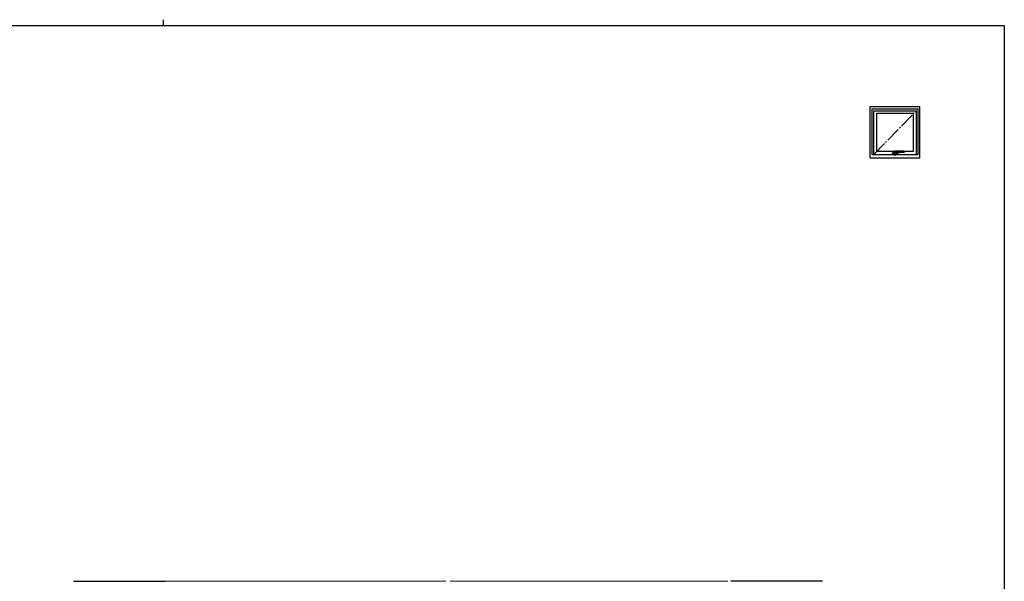
# Model space of a CAD drawing. Extents: x 0 to 1133, y 0 to 806.
# Drawn here: x 460 to 1104, y 439 to 806 of the extents above; entities that cross this region are included whole.
import ezdxf

# ---------------------------------------------------------------- set-up
doc = ezdxf.new("R2010")
doc.units = 0
doc.linetypes.add('PHANTOM2', pattern=[31.75, 15.875, -3.175, 3.175, -3.175, 3.175, -3.175])
doc.linetypes.add('YCENTER_1', pattern=[13, 10, -1, 1, -1])
for name, color, linetype, lineweight in [('YKK_12', 2, 'CONTINUOUS', 13), ('YKK_A1', 4, 'CONTINUOUS', 30), ('YSS_KE', 3, 'CONTINUOUS', 30)]:
    doc.layers.add(name, color=color, linetype=linetype, lineweight=lineweight)
doc.layers.add('YKK_ZWAK', color=7, linetype='CONTINUOUS')

# ---------------------------------------------------------------- blocks, each defined once
blk = doc.blocks.new('A201')
at = {"layer": 'YKK_ZWAK', "color": 254, "linetype": 'Continuous'}
for q in [(21.000001, 409.99951), (571.000014, 34.999501)]:
    blk.add_line((571.000014, 409.99951), q, dxfattribs=at)
at = {"layer": 'YKK_ZWAK', "color": 8, "linetype": 'Continuous'}
blk.add_line((296.010007, 411.99951), (296.010007, 409.99951), dxfattribs=at)

msp = doc.modelspace()

# ---------------------------------------------------------------- linework, layer by layer
at = {"layer": 'YKK_12'}
for p, q in [((555.2, 438.85), (738.7, 438.85)), ((741.7, 438.85), (923.2, 438.85))]:
    msp.add_line(p, q, dxfattribs=at)
at = {"layer": 'YKK_A1'}
for p, q in [((1016.33, 749.3), (1048.83, 749.3)), ((1016.33, 715.8), (1016.33, 749.3)), ((1017.58, 747.8), (1047.58, 747.8)), ((1017.58, 717.8), (1017.58, 747.8)), ((1047.58, 717.8), (1047.58, 747.8)), ((1048.83, 715.8), (1048.83, 749.3)), ((1018.68, 746.5), (1046.48, 746.5)), ((1018.68, 717.8), (1018.68, 746.5)), ((1020.53, 744.9), (1044.63, 744.9)), ((1020.53, 720.05), (1020.53, 744.9)), ((1044.63, 720.05), (1044.63, 744.9)), ((1046.48, 717.8), (1046.48, 746.5)), ((1016.33, 715.8), (1048.83, 715.8)), ((1017.58, 717.8), (1047.58, 717.8)), ((1020.53, 720.05), (1044.63, 720.05)), ((1030.83, 718.12), (1030.83, 719.02)), ((1030.88, 719.07), (1032.12, 719.07)), ((1032.16, 718.07), (1030.88, 718.07)), ((1030.9, 718.12), (1030.9, 719.02)), ((1030.9, 719.02), (1030.9, 718.77)), ((1030.91, 718.77), (1030.9, 718.77)), ((1030.9, 718.37), (1030.9, 718.13)), ((1030.91, 718.37), (1030.9, 718.37)), ((1030.91, 718.77), (1030.91, 718.37)), ((1031.63, 719.07), (1030.95, 719.07)), ((1031.63, 718.08), (1030.95, 718.08)), ((1031.63, 718.07), (1031.63, 719.07)), ((1031.63, 719.07), (1031.63, 718.08)), ((1032.12, 719.04), (1032.12, 718.14)), ((1032.16, 718.12), (1032.12, 718.14)), ((1032.16, 718.12), (1032.16, 717.6)), ((1032.19, 718.51), (1032.19, 717.61)), ((1032.28, 718.57), (1032.28, 718.49)), ((1032.28, 718.49), (1032.3, 718.42)), ((1032.98, 717.47), (1032.29, 717.47)), ((1032.3, 718.42), (1032.33, 718.34)), ((1032.98, 717.48), (1032.31, 717.48)), ((1032.33, 718.34), (1032.37, 718.27)), ((1038.46, 720.02), (1032.36, 720.02)), ((1032.37, 718.27), (1032.43, 718.21)), ((1032.43, 718.21), (1032.49, 718.16)), ((1032.49, 718.16), (1032.56, 718.13)), ((1032.56, 718.13), (1032.63, 718.1)), ((1032.63, 718.1), (1032.7, 718.1)), ((1032.7, 718.1), (1032.77, 718.1)), ((1032.77, 718.1), (1032.84, 718.11)), ((1032.84, 718.11), (1032.91, 718.14)), ((1032.91, 718.14), (1032.97, 718.17)), ((1032.97, 718.17), (1033.03, 718.22)), ((1033.03, 718.22), (1033.08, 718.28)), ((1033.08, 718.28), (1033.13, 718.34)), ((1033.1, 717.6), (1033.1, 718.27)), ((1034.28, 718.07), (1033.1, 718.07)), ((1033.13, 718.34), (1033.15, 718.39)), ((1033.15, 718.39), (1033.17, 718.43)), ((1033.16, 718.42), (1033.17, 718.43)), ((1033.22, 719.07), (1034.28, 719.07)), ((1038.46, 719.22), (1033.43, 719.22)), ((1033.53, 718.07), (1033.53, 719.07)), ((1033.53, 719.07), (1034.21, 719.07)), ((1033.53, 719.07), (1033.53, 718.08)), ((1033.53, 718.08), (1034.21, 718.08)), ((1034.26, 719.02), (1034.26, 718.77)), ((1034.26, 718.77), (1034.26, 718.77)), ((1034.26, 718.77), (1034.26, 718.37)), ((1034.26, 718.37), (1034.26, 718.13)), ((1034.26, 718.37), (1034.26, 718.37)), ((1034.27, 718.12), (1034.27, 719.02)), ((1034.33, 719.02), (1034.33, 718.12)), ((1038.58, 719.9), (1038.58, 719.35))]:
    msp.add_line(p, q, dxfattribs=at)
at = {"layer": 'YKK_A1', "linetype": 'YCENTER_1'}
msp.add_line((1018.68, 717.8), (1046.48, 746.5), dxfattribs=at)
at = {"layer": 'YKK_A1', "linetype": 'PHANTOM2', "ltscale": 0.5}
for p, q in [((1032.32, 719.15), (1032.31, 719.08)), ((1032.34, 719.2), (1032.32, 719.15)), ((1032.38, 719.22), (1032.34, 719.2)), ((1033.43, 719.22), (1032.38, 719.22))]:
    msp.add_line(p, q, dxfattribs=at)
at = {"layer": 'YKK_A1'}
for centre, radius, start, end in [((1030.88, 719.02), 0.05, 90, 180), ((1030.88, 718.12), 0.05, 180, 270), ((1030.95, 719.02), 0.05, 90, 180), ((1030.95, 719.02), 0.05, 90, 180), ((1030.95, 718.13), 0.05, 180, 270), ((1030.95, 718.12), 0.05, 180, 270), ((1032.29, 717.6), 0.125, 180, 270), ((1031.06, 720.25), 2.07, 302.75152, 305.7865), ((1032.68, 718.51), 0.49, 180.66813, 330.72859), ((1032.31, 717.61), 0.125, 179.99999, 270), ((1032.36, 719.97), 0.05, 90, 150.28799), ((1032.98, 717.61), 0.125, 270, 0.00007), ((1032.98, 717.6), 0.125, 270, 0.00007), ((1031.72, 718.9), 1.52, 335.38781, 342.30007), ((1033.12, 718.46), 0.05, 342.30007, 357.21171), ((1033.43, 719), 0.225, 90, 176.41355), ((1034.21, 719.02), 0.05, 0, 90), ((1034.21, 718.13), 0.05, 270, 0), ((1034.22, 719.02), 0.05, 0, 90), ((1034.22, 718.12), 0.05, 270, 0), ((1034.28, 719.02), 0.05, 0, 90), ((1034.28, 718.12), 0.05, 270, 0), ((1038.46, 719.9), 0.125, 0, 90), ((1038.46, 719.35), 0.125, 270, 0)]:
    msp.add_arc(centre, radius, start, end, dxfattribs=at)
at = {"layer": 'YKK_A1', "linetype": 'PHANTOM2', "ltscale": 0.5}
msp.add_arc((1018.71, 719.62), 13.68, 358.32383, 1.67617, dxfattribs=at)
at = {"layer": 'YKK_A1'}
for centre, major_axis, ratio, start_param, end_param in [((1032.7, 717.73), (0, 3.25), 0.19438, 0.911302, 1.1555), ((1032.5, 717.16), (0, 3), 0.19438, 0.328293, 0.5476), ((1034.31, 716.25), (0, 7.5), 0.158384, 1.193978, 1.272473)]:
    msp.add_ellipse(centre, major_axis=major_axis, ratio=ratio, start_param=start_param, end_param=end_param, dxfattribs=at)
at = {"layer": 'YKK_A1', "linetype": 'PHANTOM2', "ltscale": 0.5}
msp.add_ellipse((1033.66, 716.25), major_axis=(0, 7.5), ratio=0.19438, start_param=1.184249, end_param=1.256758, dxfattribs=at)
at = {"layer": 'YSS_KE'}
for p, q in [((495.2, 438.85), (555.2, 438.85)), ((985.2, 438.85), (925.2, 438.85))]:
    msp.add_line(p, q, dxfattribs=at)

# ---------------------------------------------------------------- block references
at = {"layer": 'YKK_ZWAK', "xscale": 2, "yscale": 2, "zscale": 2}
msp.add_blockref('A201', (-38, -18), dxfattribs=at)

doc.saveas('drawing.dxf')
